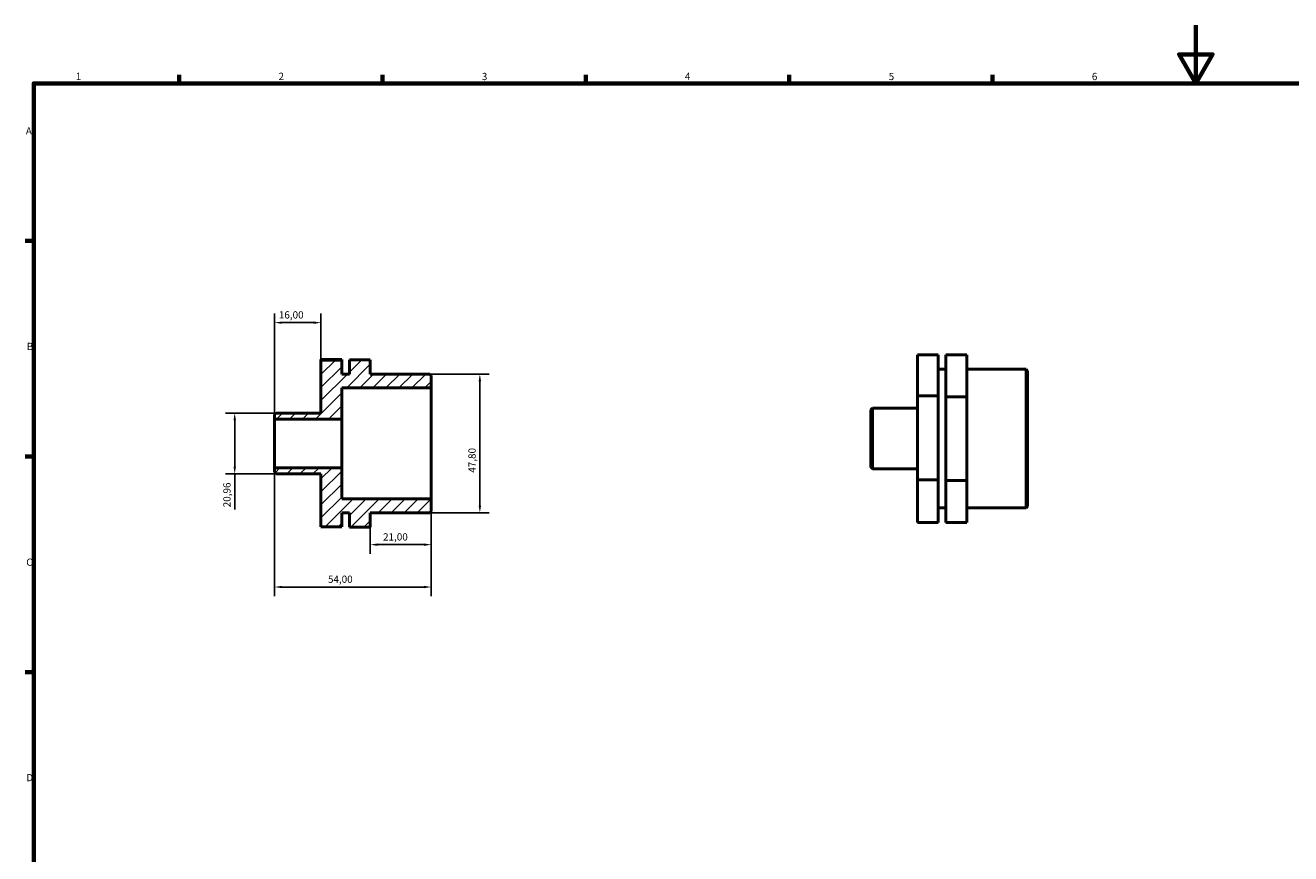
# Model space of a CAD drawing. Units: millimetres. Extents: x 0 to 906, y 0 to 594.
# Drawn here: x 17 to 453, y 309 to 594 of the extents above; entities that cross this region are included whole.
import ezdxf

# ---------------------------------------------------------------- set-up
doc = ezdxf.new("R2010")
doc.units = ezdxf.units.MM
for name, color, linetype, lineweight in [('Border (ISO)', 7, 'Continuous', 70), ('Dimension (ISO)', 7, 'Continuous', 25), ('Hatch (ISO)', 7, 'Continuous', 18), ('Visible (ISO)', 7, 'Continuous', 50)]:
    doc.layers.add(name, color=color, linetype=linetype, lineweight=lineweight)
doc.styles.add('Note Text (ISO)', font='tahoma.ttf')
doc.dimstyles.new('Default (ISO)', dxfattribs={"dimtxt": 2.5, "dimasz": 2.5, "dimexe": 3.175, "dimexo": 0, "dimgap": 0.762, "dimtad": 1, "dimrnd": 1e-08, "dimzin": 0, "dimtxsty": 'Note Text (ISO)', "dimcen": 0.09, "dimdle": 10, "dimclrd": 256, "dimclre": 256, "dimclrt": 256, "dimazin": 0, "dimtfac": 1.40208, "dimtmove": 0, "dimatfit": 3, "dimfxl": 1, "dimtolj": 1, "dimtzin": 0, "dimlwd": -1, "dimlwe": -1, "dimarcsym": 0})

# ---------------------------------------------------------------- blocks, each defined once
blk = doc.blocks.new('Borders Default Border')
at = {"layer": 'Border (ISO)'}
for p, q in [((70.08, 574), (70.08, 576.9)), ((140.17, 574), (140.17, 576.9)), ((210.25, 574), (210.25, 576.9)), ((280.33, 574), (280.33, 576.9)), ((350.42, 574), (350.42, 576.9)), ((20, 519.75), (17.1, 519.75)), ((20, 445.5), (17.1, 445.5)), ((20, 371.25), (17.1, 371.25))]:
    blk.add_line(p, q, dxfattribs=at)
at = {"layer": 'Border (ISO)', "flags": 128}
for points in [[(420.5, 594), (420.5, 574), (414.73, 584), (426.27, 584), (420.5, 574)], [(20, 20), (20, 574), (821, 574), (821, 20), (20, 20)]]:
    blk.add_lwpolyline(points, dxfattribs=at)
at = {"layer": 'Border (ISO)', "color": 232, "true_color": 0xca0064, "char_height": 2.5, "attachment_point": 7, "style": 'Note Text (ISO)'}
for s, insert in [('1', (34.48, 574.4)), ('2', (104.37, 574.4)), ('3', (174.43, 574.35)), ('4', (244.42, 574.4)), ('5', (314.64, 574.35)), ('6', (384.66, 574.35)), ('A', (17.29, 555.62)), ('B', (17.59, 481.38)), ('C', (17.43, 407.08)), ('D', (17.43, 332.88))]:
    blk.add_mtext(s, dxfattribs=dict(at, insert=insert))
blk = doc.blocks.new('*D7')
at = {"layer": 'Defpoints', "color": 0, "transparency": 16777216}
for p in [(103, 441.62), (157, 430.88), (103, 400.55)]:
    blk.add_point(p, dxfattribs=at)
at = {"layer": 'Dimension (ISO)', "transparency": 16777216}
for p, q in [((103, 441.62), (103, 397.38)), ((157, 430.88), (157, 397.38)), ((154.5, 400.55), (105.5, 400.55))]:
    blk.add_line(p, q, dxfattribs=at)
for points in [[(105.5, 400.97), (105.5, 400.14), (103, 400.55)], [(154.5, 400.97), (154.5, 400.14), (157, 400.55)]]:
    blk.add_solid(points, dxfattribs=at)
at = {"layer": 'Dimension (ISO)', "color": 232, "true_color": 0xca0064, "transparency": 16777216, "insert": (121.4, 404.49), "char_height": 2.5, "attachment_point": 1, "style": 'Note Text (ISO)'}
blk.add_mtext('\\A1;54,00', dxfattribs=at)
blk = doc.blocks.new('*D8')
at = {"layer": 'Defpoints', "color": 0, "transparency": 16777216}
for p in [(157, 430.88), (136, 421.18), (136, 415.14)]:
    blk.add_point(p, dxfattribs=at)
at = {"layer": 'Dimension (ISO)', "transparency": 16777216}
for p, q in [((157, 430.88), (157, 411.96)), ((136, 421.18), (136, 411.96)), ((154.5, 415.14), (138.5, 415.14))]:
    blk.add_line(p, q, dxfattribs=at)
for points in [[(138.5, 415.56), (138.5, 414.72), (136, 415.14)], [(154.5, 415.56), (154.5, 414.72), (157, 415.14)]]:
    blk.add_solid(points, dxfattribs=at)
at = {"layer": 'Dimension (ISO)', "color": 232, "true_color": 0xca0064, "transparency": 16777216, "insert": (140.39, 419.07), "char_height": 2.5, "attachment_point": 1, "style": 'Note Text (ISO)'}
blk.add_mtext('\\A1;21,00', dxfattribs=at)
blk = doc.blocks.new('*D9')
at = {"layer": 'Defpoints', "color": 0, "transparency": 16777216}
for p in [(156.46, 473.9), (156.46, 426.1), (173.75, 426.1)]:
    blk.add_point(p, dxfattribs=at)
at = {"layer": 'Dimension (ISO)', "transparency": 16777216}
for p, q in [((156.46, 473.9), (176.92, 473.9)), ((173.75, 471.4), (173.75, 428.6)), ((156.46, 426.1), (176.92, 426.1))]:
    blk.add_line(p, q, dxfattribs=at)
for points in [[(173.33, 471.4), (174.16, 471.4), (173.75, 473.9)], [(173.33, 428.6), (174.16, 428.6), (173.75, 426.1)]]:
    blk.add_solid(points, dxfattribs=at)
at = {"layer": 'Dimension (ISO)', "color": 232, "true_color": 0xca0064, "transparency": 16777216, "insert": (169.81, 439.92), "char_height": 2.5, "attachment_point": 1, "rotation": 90, "style": 'Note Text (ISO)'}
blk.add_mtext('\\A1;47,80', dxfattribs=at)
blk = doc.blocks.new('*D10')
at = {"layer": 'Defpoints', "color": 0, "transparency": 16777216}
for p in [(103.54, 460.48), (89.27, 439.52), (103.54, 439.52)]:
    blk.add_point(p, dxfattribs=at)
at = {"layer": 'Dimension (ISO)', "transparency": 16777216}
for p, q in [((103.54, 460.48), (86.1, 460.48)), ((89.27, 457.98), (89.27, 442.02)), ((103.54, 439.52), (86.1, 439.52)), ((89.27, 439.52), (89.27, 427.25))]:
    blk.add_line(p, q, dxfattribs=at)
for points in [[(88.85, 457.98), (89.69, 457.98), (89.27, 460.48)], [(88.85, 442.02), (89.69, 442.02), (89.27, 439.52)]]:
    blk.add_solid(points, dxfattribs=at)
at = {"layer": 'Dimension (ISO)', "color": 232, "true_color": 0xca0064, "transparency": 16777216, "insert": (85.33, 428.01), "char_height": 2.5, "attachment_point": 1, "rotation": 90, "style": 'Note Text (ISO)'}
blk.add_mtext('\\A1;20,96', dxfattribs=at)
blk = doc.blocks.new('*D11')
at = {"layer": 'Defpoints', "color": 0, "transparency": 16777216}
for p in [(103, 491.6), (119, 478.71), (103, 458.38)]:
    blk.add_point(p, dxfattribs=at)
at = {"layer": 'Dimension (ISO)', "transparency": 16777216}
for p, q in [((103, 458.38), (103, 494.77)), ((119, 478.71), (119, 494.77)), ((116.5, 491.6), (105.5, 491.6))]:
    blk.add_line(p, q, dxfattribs=at)
for points in [[(105.5, 492.01), (105.5, 491.18), (103, 491.6)], [(116.5, 492.01), (116.5, 491.18), (119, 491.6)]]:
    blk.add_solid(points, dxfattribs=at)
at = {"layer": 'Dimension (ISO)', "color": 232, "true_color": 0xca0064, "transparency": 16777216, "insert": (104.48, 495.53), "char_height": 2.5, "attachment_point": 1, "style": 'Note Text (ISO)'}
blk.add_mtext('\\A1;16,00', dxfattribs=at)

msp = doc.modelspace()

# ---------------------------------------------------------------- hatches: boundary and pattern name
at = {"layer": 'Hatch (ISO)'}
h = msp.add_hatch(dxfattribs=at)
h.set_pattern_fill('ANSI31', color=256, scale=25.4, style=0)
h.set_pattern_definition([(45, (0, 0), (-2.245064, 2.245064), [])])
h.paths.add_polyline_path([(156.46, 426.099), (157, 426.639), (157, 430.879), (126.15, 430.879), (126.15, 441.619), (103, 441.619), (103, 440.063), (103.54, 439.523), (119, 439.523), (119, 421.287), (126.15, 421.287), (126.15, 426.099), (128.85, 426.099), (128.85, 421.184), (136, 421.184), (136, 426.099)])
h.paths.add_polyline_path([(157, 473.362), (156.46, 473.902), (136, 473.902), (136, 478.818), (128.85, 478.818), (128.85, 473.902), (126.15, 473.902), (126.15, 478.714), (119, 478.714), (119, 460.478), (103.54, 460.478), (103, 459.938), (103, 458.383), (126.15, 458.383), (126.15, 469.122), (157, 469.122)])

# ---------------------------------------------------------------- linework, layer by layer
at = {"layer": 'Visible (ISO)'}
for p, q in [((331.681, 480.559), (324.531, 480.559)), ((324.531, 480.559), (324.531, 466.36)), ((331.681, 466.36), (331.681, 480.559)), ((341.531, 480.56), (334.381, 480.56)), ((334.381, 480.56), (334.381, 466.05)), ((341.531, 466.05), (341.531, 480.56)), ((126.15, 478.867), (119, 478.867)), ((119, 478.867), (119, 478.714)), ((126.15, 478.714), (119, 478.714)), ((119, 478.714), (119, 460.478)), ((126.15, 478.714), (126.15, 478.867)), ((126.15, 473.902), (126.15, 478.714)), ((136, 478.818), (128.85, 478.818)), ((128.85, 478.818), (128.85, 473.902)), ((136, 473.902), (136, 478.818)), ((331.681, 475.594), (334.381, 475.594)), ((341.531, 475.594), (361.991, 475.594)), ((361.991, 427.791), (361.991, 475.594)), ((362.531, 475.054), (361.991, 475.594)), ((128.85, 473.902), (126.15, 473.902)), ((156.46, 473.902), (136, 473.902)), ((157, 473.362), (156.46, 473.902)), ((157, 469.122), (157, 473.362)), ((362.531, 475.054), (362.531, 428.331)), ((126.15, 458.383), (126.15, 469.122)), ((126.15, 469.122), (157, 469.122)), ((157, 430.879), (157, 469.122)), ((324.531, 466.36), (324.531, 437.494)), ((331.681, 466.36), (324.531, 466.36)), ((331.681, 437.494), (331.681, 466.36)), ((334.381, 466.05), (334.381, 437.183)), ((341.531, 466.05), (334.381, 466.05)), ((341.531, 437.183), (341.531, 466.05)), ((103.54, 460.478), (103, 459.938)), ((103, 459.938), (103, 458.383)), ((103, 458.383), (126.15, 458.383)), ((103, 441.619), (103, 458.383)), ((119, 460.478), (103.54, 460.478)), ((126.15, 441.619), (126.15, 458.383)), ((308.531, 461.63), (309.071, 462.17)), ((308.531, 441.755), (308.531, 461.63)), ((309.071, 462.17), (309.071, 441.215)), ((309.071, 462.17), (324.531, 462.17)), ((126.15, 441.619), (103, 441.619)), ((103, 441.619), (103, 440.063)), ((126.15, 430.879), (126.15, 441.619)), ((308.531, 441.755), (309.071, 441.215)), ((309.071, 441.215), (324.531, 441.215)), ((103, 440.063), (103.54, 439.523)), ((103.54, 439.523), (119, 439.523)), ((119, 439.523), (119, 421.287)), ((331.681, 437.494), (324.531, 437.494)), ((324.531, 437.494), (324.531, 422.827)), ((331.681, 422.827), (331.681, 437.494)), ((341.531, 437.183), (334.381, 437.183)), ((334.381, 437.183), (334.381, 422.826)), ((341.531, 422.826), (341.531, 437.183)), ((157, 430.879), (126.15, 430.879)), ((157, 426.639), (157, 430.879)), ((331.681, 427.791), (334.381, 427.791)), ((341.531, 427.791), (361.991, 427.791)), ((362.531, 428.331), (361.991, 427.791)), ((126.15, 421.287), (126.15, 426.099)), ((126.15, 426.099), (128.85, 426.099)), ((128.85, 426.099), (128.85, 421.184)), ((136, 421.184), (136, 426.099)), ((136, 426.099), (156.46, 426.099)), ((156.46, 426.099), (157, 426.639)), ((119, 421.287), (126.15, 421.287)), ((128.85, 421.184), (136, 421.184)), ((128.85, 421.184), (128.85, 421.133)), ((136, 421.133), (128.85, 421.133)), ((136, 421.133), (136, 421.184)), ((331.681, 422.827), (324.531, 422.827)), ((341.531, 422.826), (334.381, 422.826))]:
    msp.add_line(p, q, dxfattribs=at)

# ---------------------------------------------------------------- block references
msp.add_blockref('Borders Default Border', (0, 0))

# ---------------------------------------------------------------- dimensions: what is measured, and where the dimension line sits
at = {"layer": 'Dimension (ISO)'}
for base, p1, p2, angle, override, picture, middle in [((103, 491.596), (119, 478.714), (103, 458.383), 180, {"dimdec": 2, "dimtp": 0, "dimtm": 0, "dimtdec": 2, "dimtofl": 0, "dimatfit": 1}, '*D11', (108.5, 491.596)), ((173.745, 426.099), (156.46, 473.902), (156.46, 426.099), 90, {"dimdec": 2, "dimtp": 0, "dimtm": 0, "dimtdec": 2, "dimtofl": 0, "dimatfit": 1}, '*D9', (173.745, 444.095)), ((89.27, 439.523065356), (103.54, 460.478065356), (103.54, 439.523065356), 90, {"dimdec": 2, "dimtp": 0, "dimtm": 0, "dimtdec": 2, "dimtofl": 0, "dimatfit": 2}, '*D10', (89.27, 432.134134557)), ((103, 400.555), (157, 430.879), (103, 441.619), 180, {"dimdec": 2, "dimtp": 0, "dimtm": 0, "dimtdec": 2, "dimtofl": 0, "dimatfit": 1}, '*D7', (125.5, 400.555)), ((136, 415.139), (157, 430.879), (136, 421.184), 180, {"dimdec": 2, "dimtp": 0, "dimtm": 0, "dimtdec": 2, "dimtofl": 0, "dimatfit": 1}, '*D8', (144.5, 415.139))]:
    dim = msp.add_linear_dim(base=base, p1=p1, p2=p2, angle=angle, dimstyle='Default (ISO)', override=override, dxfattribs=at)
    dim.commit()
    dim.dimension.update_dxf_attribs({"geometry": picture, "text_midpoint": middle, "dimtype": 160})

doc.saveas('drawing.dxf')
